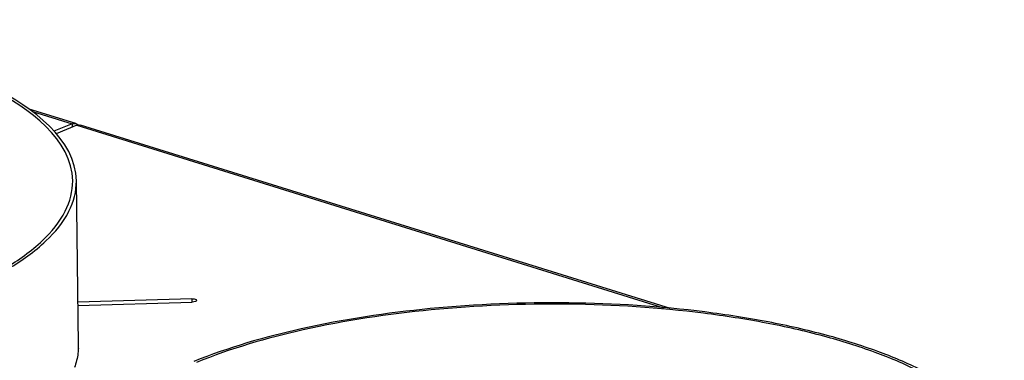
# Model space of a CAD drawing. Units: millimetres. Extents: x 0 to 7000, y 0 to 4950.
# Drawn here: x 5968 to 6127, y 1681 to 1736 of the extents above; entities that cross this region are included whole.
import ezdxf

# ---------------------------------------------------------------- set-up
doc = ezdxf.new("R2010")
doc.units = ezdxf.units.MM
doc.header["$LTSCALE"] = 385
doc.layers.add('AANSLUITRING-150TEKEN', color=7, linetype='CONTINUOUS')
doc.layers.add('P301A00008048TEKEN', color=7, linetype='CONTINUOUS')

msp = doc.modelspace()

# ---------------------------------------------------------------- linework, layer by layer
at = {"layer": 'AANSLUITRING-150TEKEN', "color": 5, "linetype": 'Continuous'}
msp.add_line((5977.213, 1683.522), (5976.891, 1710.045), dxfattribs=at)
for points, knots in [([(5976.891, 1710.045), (5976.81, 1716.735), (5967.124, 1723.804), (5956.256, 1728.303), (5947.88, 1730.928), (5938.58, 1733.013), (5924.755, 1735.163), (5906.518, 1736.322), (5884.68, 1735.437), (5864.347, 1732.378), (5851.725, 1728.75), (5846.128, 1726.466)], [0, 0, 0, 0, 0.1433528, 0.1984731, 0.2607755, 0.3293613, 0.4030621, 0.5601864, 0.7201414, 0.870473, 1, 1, 1, 1]), ([(5976.291, 1710.038), (5976.211, 1716.674), (5966.603, 1723.686), (5955.821, 1728.15), (5947.512, 1730.754), (5938.287, 1732.822), (5924.572, 1734.955), (5906.481, 1736.104), (5884.818, 1735.227), (5864.648, 1732.192), (5852.127, 1728.593), (5846.574, 1726.328)], [0, 0, 0, 0, 0.1433528, 0.1984731, 0.2607755, 0.3293613, 0.4030621, 0.5601864, 0.7201414, 0.870473, 1, 1, 1, 1]), ([(5957.219, 1691.944), (5960.028, 1693.09), (5965.047, 1695.471), (5971.24, 1699.843), (5975.291, 1704.649), (5976.311, 1708.362), (5976.291, 1710.038)], [0, 0, 0, 0, 0.3294701, 0.6006686, 0.8179951, 1, 1, 1, 1]), ([(5957.665, 1691.805), (5960.497, 1692.961), (5965.556, 1695.361), (5971.799, 1699.768), (5975.883, 1704.613), (5976.912, 1708.355), (5976.891, 1710.045)], [0, 0, 0, 0, 0.3294701, 0.6006686, 0.8179951, 1, 1, 1, 1]), ([(6126.582, 1664.458), (6126.501, 1671.147), (6116.815, 1678.216), (6105.947, 1682.716), (6097.57, 1685.341), (6088.271, 1687.426), (6074.446, 1689.576), (6056.209, 1690.734), (6034.371, 1689.85), (6014.038, 1686.79), (6001.416, 1683.163), (5995.819, 1680.879)], [0, 0, 0, 0, 0.1433528, 0.1984731, 0.2607755, 0.3293613, 0.4030621, 0.5601864, 0.7201414, 0.870473, 1, 1, 1, 1]), ([(6125.982, 1664.45), (6125.901, 1671.087), (6116.293, 1678.099), (6105.512, 1682.562), (6097.203, 1685.166), (6087.977, 1687.235), (6074.263, 1689.368), (6056.172, 1690.517), (6034.509, 1689.64), (6014.339, 1686.604), (6001.817, 1683.006), (5996.265, 1680.74)], [0, 0, 0, 0, 0.1433528, 0.1984731, 0.2607755, 0.3293613, 0.4030621, 0.5601864, 0.7201414, 0.870473, 1, 1, 1, 1])]:
    msp.add_open_spline(points, degree=3, knots=knots, dxfattribs=at)
at = {"layer": 'P301A00008048TEKEN', "color": 5, "linetype": 'Continuous'}
for p, q in [((5976.812, 1719.258), (5969.261, 1721.604)), ((5969.809, 1721.201), (5976.196, 1719.216)), ((5976.196, 1719.216), (5973.268, 1718.021)), ((5976.94, 1718.985), (5973.61, 1717.626)), ((5976.196, 1719.216), (5976.203, 1718.684)), ((5976.94, 1718.985), (6071.623, 1689.561)), ((6072.712, 1689.456), (5977.556, 1719.027)), ((5995.494, 1691.007), (5977.129, 1690.464)), ((5977.135, 1689.927), (5995.574, 1690.473)), ((5995.494, 1691.007), (5995.5, 1690.472))]:
    msp.add_line(p, q, dxfattribs=at)
for centre, radius, start, end in [((5967.61, 1683.407), 9.603, 357.59322, 358.46828), ((5967.63, 1683.406), 9.584, 358.46822, 0.69467)]:
    msp.add_arc(centre, radius, start, end, dxfattribs=at)
for points, knots in [([(5976.196, 1719.216), (5976.248, 1719.237), (5976.445, 1719.303), (5976.667, 1719.303), (5976.812, 1719.258)], [0, 0, 0, 0, 0.2679407, 1, 1, 1, 1]), ([(5995.494, 1691.007), (5995.68, 1691.013), (5995.933, 1691.004), (5996.282, 1690.85), (5996.284, 1690.749)], [0, 0, 0, 0, 0.6483195, 1, 1, 1, 1]), ([(5996.284, 1690.749), (5996.285, 1690.656), (5995.979, 1690.497), (5995.745, 1690.478), (5995.574, 1690.473)], [0, 0, 0, 0, 0.3508697, 1, 1, 1, 1]), ([(5977.205, 1683.003), (5977.194, 1682.746), (5977.108, 1681.698), (5976.851, 1680.667), (5976.58, 1679.923)], [0, 0, 0, 0, 0.2456272, 1, 1, 1, 1])]:
    msp.add_open_spline(points, degree=3, knots=knots, dxfattribs=at)
for points in [[(5976.812, 1719.258), (5976.937, 1719.219), (5977.054, 1719.146), (5977.148, 1719.054)], [(5976.94, 1718.985), (5977.009, 1719.013), (5977.081, 1719.035), (5977.154, 1719.048)], [(5977.154, 1719.048), (5977.286, 1719.072), (5977.428, 1719.067), (5977.556, 1719.027)]]:
    msp.add_open_spline(points, degree=3, dxfattribs=at)

doc.saveas('drawing.dxf')
